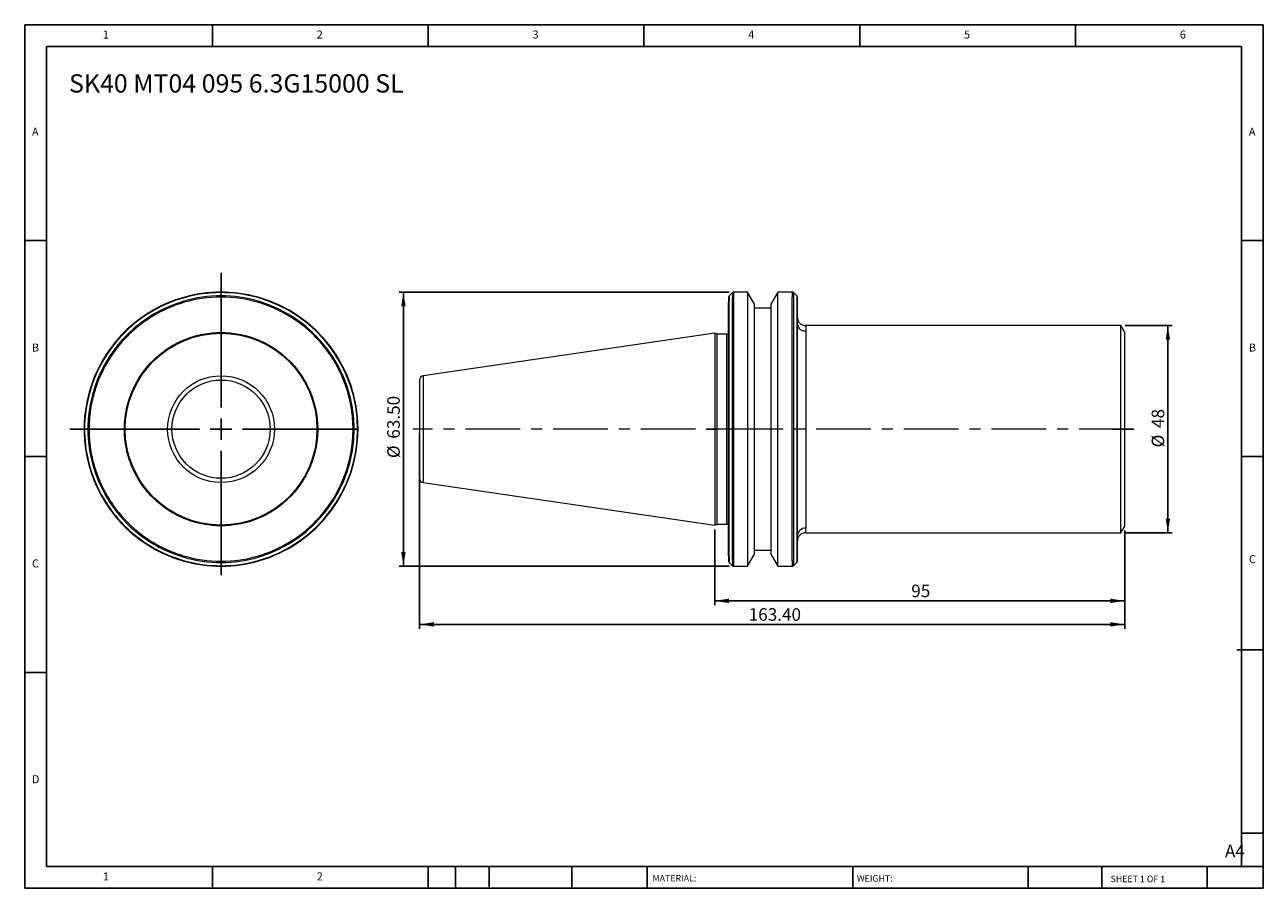
# Model space of a CAD drawing. Units: millimetres. Extents: x 5 to 292, y 5 to 205.
import ezdxf

# ---------------------------------------------------------------- set-up
doc = ezdxf.new("R2010")
doc.units = ezdxf.units.MM
doc.linetypes.add('CENTERX2', pattern=[20.32, 12.7, -2.54, 2.54, -2.54])
doc.layers.add('DIM', color=179, linetype='Continuous')
doc.styles.add('SLDTEXTSTYLE0', font='TXT', dxfattribs={"width": 0.7})
doc.styles.add('SLDTEXTSTYLE1', font='TXT', dxfattribs={"width": 0.75})
doc.styles.add('SLDTEXTSTYLE2', font='TXT', dxfattribs={"width": 0.6875})
doc.dimstyles.new('SLDDIMSTYLE0', dxfattribs={"dimtxt": 2.910417, "dimasz": 3.302, "dimexe": 0, "dimexo": 0.0625, "dimgap": 0.727604, "dimtad": 1, "dimrnd": 1e-09, "dimzin": 12, "dimdsep": 46, "dimtxsty": 'SLDTEXTSTYLE0', "dimsah": 1, "dimcen": 0.09, "dimadec": 0, "dimazin": 3, "dimtfac": 1, "dimtofl": 0, "dimtmove": 0, "dimatfit": 3, "dimfxl": 1, "dimfrac": 2, "dimtolj": 1, "dimtzin": 12, "dimarcsym": 0})
doc.dimstyles.new('SLDDIMSTYLE1', dxfattribs={"dimtxt": 2.910417, "dimasz": 3.302, "dimexe": 0, "dimexo": 0.0625, "dimgap": 0.727604, "dimtad": 1, "dimrnd": 1e-09, "dimzin": 4, "dimdsep": 46, "dimtxsty": 'SLDTEXTSTYLE0', "dimsah": 1, "dimcen": 0.09, "dimadec": 0, "dimazin": 1, "dimtfac": 1, "dimtofl": 0, "dimtmove": 0, "dimatfit": 3, "dimfxl": 1, "dimfrac": 2, "dimtolj": 1, "dimtzin": 12, "dimarcsym": 0})

# ---------------------------------------------------------------- blocks, each defined once
blk = doc.blocks.new('SW_CENTERMARKSYMBOL_0')
at = {"layer": 'DIM', "color": 0}
for p, q in [((0, 5), (0, 36.19)), ((-5, 0), (-35.03, 0)), ((0, 0), (-2.5, 0)), ((0, 0), (0, 2.5)), ((0, 0), (0, -2.5)), ((0, 0), (2.5, 0)), ((5, 0), (31.43, 0)), ((0, -5), (0, -33.85))]:
    blk.add_line(p, q, dxfattribs=at)
blk = doc.blocks.new('_D')
at = {"layer": 'DIM'}
for p, q in [((259.94, 135.12), (270.8, 135.12)), ((269.8, 135.12), (269.8, 87.12)), ((259.94, 87.12), (270.8, 87.12))]:
    blk.add_line(p, q, dxfattribs=at)
for points in [[(269.8, 135.12), (269.3, 131.82), (270.31, 131.82)], [(269.8, 87.12), (270.31, 90.42), (269.3, 90.42)]]:
    blk.add_solid(points, dxfattribs=at)
at = {"layer": 'DIM', "char_height": 2.91, "attachment_point": 1, "rotation": 90, "style": 'SLDTEXTSTYLE0'}
for s, insert in [('48', (266.05, 111.4)), ('%%c', (266.05, 106.9))]:
    blk.add_mtext(s, dxfattribs=dict(at, insert=insert))
blk = doc.blocks.new('_D_1')
at = {"layer": 'DIM'}
for p, q in [((164.8, 87.9), (164.8, 70.35)), ((259.8, 87.62), (259.8, 70.35)), ((259.8, 71.35), (164.8, 71.35))]:
    blk.add_line(p, q, dxfattribs=at)
for points in [[(164.8, 71.35), (168.11, 70.85), (168.11, 71.86)], [(259.8, 71.35), (256.5, 71.86), (256.5, 70.85)]]:
    blk.add_solid(points, dxfattribs=at)
at = {"layer": 'DIM', "insert": (210.34, 75.11), "char_height": 2.91, "attachment_point": 1, "style": 'SLDTEXTSTYLE0'}
blk.add_mtext('95', dxfattribs=at)
blk = doc.blocks.new('_D_2')
at = {"layer": 'DIM'}
for p, q in [((96.4, 110.12), (96.4, 64.9)), ((259.8, 87.62), (259.8, 64.9)), ((259.8, 65.9), (96.4, 65.9))]:
    blk.add_line(p, q, dxfattribs=at)
for points in [[(96.4, 65.9), (99.71, 65.39), (99.71, 66.41)], [(259.8, 65.9), (256.5, 66.41), (256.5, 65.39)]]:
    blk.add_solid(points, dxfattribs=at)
at = {"layer": 'DIM', "insert": (172.67, 69.65), "char_height": 2.91, "attachment_point": 1, "style": 'SLDTEXTSTYLE0'}
blk.add_mtext('163.40', dxfattribs=at)
blk = doc.blocks.new('_D_3')
at = {"layer": 'DIM'}
for p, q in [((168.17, 142.87), (91.65, 142.87)), ((92.65, 142.87), (92.65, 79.37)), ((168.17, 79.37), (91.65, 79.37))]:
    blk.add_line(p, q, dxfattribs=at)
for points in [[(92.65, 142.87), (92.14, 139.57), (93.16, 139.57)], [(92.65, 79.37), (93.16, 82.67), (92.14, 82.67)]]:
    blk.add_solid(points, dxfattribs=at)
at = {"layer": 'DIM', "char_height": 2.91, "attachment_point": 1, "rotation": 90, "style": 'SLDTEXTSTYLE0'}
for s, insert in [('63.50', (88.9, 108.92)), ('%%c', (88.9, 104.42))]:
    blk.add_mtext(s, dxfattribs=dict(at, insert=insert))

msp = doc.modelspace()

# ---------------------------------------------------------------- linework, layer by layer
at = {"color": 7, "linetype": 'Continuous', "lineweight": 15}
for p, q in [((168.004, 141.705), (168.004, 140.427)), ((168.887, 142.754), (168.121, 141.988)), ((168.121, 81.486), (168.121, 140.757)), ((168.887, 80.673), (168.887, 141.589)), ((172.382, 142.871), (169.17, 142.871)), ((169.17, 141.684), (169.17, 80.591)), ((174.004, 140.062), (172.382, 142.871)), ((172.382, 142.871), (172.382, 79.371)), ((179.426, 142.871), (177.804, 140.062)), ((182.738, 142.871), (179.426, 142.871)), ((179.426, 79.371), (179.426, 142.871)), ((182.738, 80.591), (182.738, 141.684)), ((183.787, 141.988), (183.021, 142.754)), ((183.021, 141.589), (183.021, 80.673)), ((183.787, 140.92), (183.787, 81.322)), ((183.904, 141.705), (183.904, 140.627)), ((174.004, 111.121), (174.004, 140.062)), ((177.804, 139.121), (174.004, 139.121)), ((177.804, 140.062), (177.804, 82.18)), ((258.938, 135.121), (185.904, 135.121)), ((259.804, 133.621), (258.938, 135.121)), ((258.938, 111.121), (258.938, 135.121)), ((164.804, 133.346), (97.26, 123.496)), ((165.287, 133.121), (164.804, 133.346)), ((164.804, 133.346), (164.804, 111.121)), ((167.604, 133.121), (165.287, 133.121)), ((165.287, 133.121), (165.287, 111.121)), ((185.904, 133.812), (185.904, 88.215)), ((259.804, 111.121), (259.804, 133.621)), ((164.804, 111.121), (164.804, 88.896)), ((165.287, 111.121), (165.287, 89.121)), ((174.004, 82.18), (174.004, 111.121)), ((258.938, 87.121), (258.938, 111.121)), ((259.804, 88.621), (259.804, 111.121)), ((97.26, 98.746), (164.804, 88.896)), ((164.804, 88.896), (165.287, 89.121)), ((165.287, 89.121), (167.604, 89.121)), ((185.904, 87.121), (258.938, 87.121)), ((258.938, 87.121), (259.804, 88.621)), ((168.004, 81.815), (168.004, 80.537)), ((172.382, 79.371), (174.004, 82.18)), ((174.004, 83.121), (177.804, 83.121)), ((177.804, 82.18), (179.426, 79.371)), ((183.904, 81.615), (183.904, 80.537)), ((168.121, 80.254), (168.887, 79.488)), ((169.17, 79.371), (172.382, 79.371)), ((179.426, 79.371), (182.738, 79.371)), ((183.021, 79.488), (183.787, 80.254))]:
    msp.add_line(p, q, dxfattribs=at)
at = {"color": 8, "linetype": 'Continuous', "lineweight": 15}
for p, q in [((168.121, 141.988), (168.121, 140.757)), ((168.887, 142.754), (168.887, 141.589)), ((169.17, 142.871), (169.17, 141.684)), ((182.738, 142.871), (182.738, 141.684)), ((183.021, 142.754), (183.021, 141.589)), ((183.787, 141.988), (183.787, 140.92)), ((185.904, 135.121), (185.904, 133.812)), ((167.604, 111.121), (167.604, 133.121)), ((97.26, 123.496), (97.26, 98.746)), ((167.604, 89.121), (167.604, 111.121)), ((185.904, 87.121), (185.904, 88.215)), ((168.121, 81.486), (168.121, 80.254)), ((168.887, 80.673), (168.887, 79.488)), ((169.17, 80.591), (169.17, 79.371)), ((182.738, 80.591), (182.738, 79.371)), ((183.021, 80.673), (183.021, 79.488)), ((183.787, 81.322), (183.787, 80.254))]:
    msp.add_line(p, q, dxfattribs=at)
at = {"color": 7, "linetype": 'Continuous', "lineweight": 15}
for radius in [22.225, 12.375]:
    msp.add_circle((50.394, 111.121), radius, dxfattribs=at)
for centre, radius, start, end in [((50.394, 111.121), 31.75, 105.93697, 215.63906), ((50.394, 111.121), 31.633, 105.73348, 215.79135), ((50.394, 111.121), 30.867, 106.24094, 216.82282), ((50.394, 111.121), 30.584, 73.37572, 106.62428), ((50.394, 111.121), 31.75, 74.28338, 105.93697), ((50.394, 111.121), 30.867, 73.75906, 106.24094), ((50.394, 111.121), 31.633, 74.40245, 105.73348), ((50.394, 111.121), 31.633, 285.73348, 74.40245), ((50.394, 111.121), 31.75, 285.93697, 74.28338), ((50.394, 111.121), 30.867, 286.24094, 73.75906), ((168.404, 141.705), 0.4, 135, 180), ((169.17, 142.471), 0.4, 90, 135), ((182.738, 142.471), 0.4, 45, 90), ((183.504, 141.705), 0.4, 0, 45), ((185.904, 137.121), 2, 180, 270), ((167.604, 133.521), 0.4, 270, 0), ((97.404, 122.506), 1, 98.29722, 180), ((97.404, 99.736), 1, 180, 261.70278), ((50.394, 111.121), 31.75, 215.63906, 234.36094), ((50.394, 111.121), 31.633, 215.79135, 234.20865), ((50.394, 111.121), 30.867, 216.82282, 233.17718), ((50.394, 111.121), 30.584, 217.22058, 232.77942), ((167.604, 88.721), 0.4, 0, 90), ((50.394, 111.121), 30.867, 233.17718, 253.75906), ((185.86, 86.259), 1.956, 88.69549, 178.6332), ((185.904, 85.121), 2, 90, 180), ((50.394, 111.121), 31.633, 234.20865, 254.40245), ((50.394, 111.121), 31.75, 234.36094, 254.28338), ((50.394, 111.121), 30.584, 253.37572, 286.62428), ((50.394, 111.121), 30.867, 253.75906, 286.24094), ((50.394, 111.121), 31.75, 254.28338, 285.93697), ((50.394, 111.121), 31.633, 254.40245, 285.73348), ((168.404, 80.537), 0.4, 180, 225), ((183.504, 80.537), 0.4, 315, 0), ((169.17, 79.771), 0.4, 225, 270), ((182.738, 79.771), 0.4, 270, 315)]:
    msp.add_arc(centre, radius, start, end, dxfattribs=at)
for points, knots in [([(41.761, 140.757), (41.729, 140.713), (41.701, 140.664), (41.658, 140.553), (41.644, 140.491), (41.644, 140.427)], [0, 0, 0, 0, 0.5, 0.5, 1, 1, 1, 1]), ([(41.816, 141.569), (41.777, 141.592), (41.742, 141.612), (41.691, 141.642), (41.676, 141.651), (41.676, 141.651)], [0, 0, 0, 0, 0.5, 0.5, 1, 1, 1, 1]), ([(59.027, 140.757), (59.06, 140.713), (59.088, 140.664), (59.13, 140.553), (59.144, 140.491), (59.144, 140.427)], [0, 0, 0, 0, 0.5, 0.5, 1, 1, 1, 1]), ([(168.121, 140.757), (168.089, 140.713), (168.061, 140.664), (168.018, 140.553), (168.004, 140.491), (168.004, 140.427)], [0, 0, 0, 0, 0.5, 0.5, 1, 1, 1, 1]), ([(41.644, 140.427), (41.465, 140.373), (41.107, 140.264), (40.575, 140.088), (40.047, 139.904), (39.523, 139.71), (39.002, 139.507), (38.486, 139.295), (37.974, 139.073), (37.466, 138.842), (36.963, 138.601), (36.463, 138.351), (35.967, 138.091), (35.475, 137.822), (34.611, 137.329), (33.397, 136.57), (31.874, 135.484), (30.416, 134.304), (28.569, 132.611), (26.466, 130.293), (24.326, 127.257), (22.583, 124.023), (21.252, 120.634), (20.327, 117.111), (19.826, 113.472), (19.763, 109.758), (20.094, 106.646), (20.586, 104.189), (21.067, 102.376), (21.656, 100.601), (22.248, 99.124), (22.795, 97.928), (23.259, 96.998), (23.753, 96.086), (24.278, 95.191), (24.834, 94.316), (25.418, 93.456), (25.832, 92.9), (26.039, 92.621)], [0, 0, 0, 0, 0.009511, 0.0190046, 0.028484, 0.0379524, 0.0474129, 0.0568688, 0.0663231, 0.0757792, 0.0852401, 0.0947091, 0.1041893, 0.113684, 0.1231962, 0.1547901, 0.1863927, 0.2182251, 0.2500662, 0.3137096, 0.3768767, 0.438435, 0.5000021, 0.5615603, 0.6231274, 0.6862945, 0.7499379, 0.7817703, 0.8136114, 0.8452053, 0.8768079, 0.8944567, 0.9120549, 0.9296228, 0.9471809, 0.9647495, 0.9823491, 1, 1, 1, 1]), ([(80.978, 111.121), (80.978, 111.295), (80.976, 111.641), (80.962, 112.161), (80.94, 112.679), (80.909, 113.198), (80.87, 113.715), (80.821, 114.232), (80.764, 114.748), (80.698, 115.264), (80.532, 116.408), (80.188, 118.17), (79.529, 120.533), (78.675, 122.856), (77.265, 125.896), (75.032, 129.478), (72.239, 132.642), (69.73, 134.862), (67.748, 136.345), (65.672, 137.654), (63.959, 138.551), (62.655, 139.145), (61.793, 139.507), (60.92, 139.842), (60.038, 140.152), (59.442, 140.335), (59.144, 140.427)], [0, 0, 0, 0, 0.0132845, 0.0265558, 0.0398179, 0.0530746, 0.0663296, 0.0795869, 0.0928503, 0.1061236, 0.1194106, 0.181448, 0.2434985, 0.3072097, 0.3709343, 0.5000016, 0.6290689, 0.69278, 0.7565046, 0.8185421, 0.8805926, 0.9044944, 0.9283637, 0.9522228, 0.9760941, 1, 1, 1, 1]), ([(168.004, 111.121), (168.004, 111.295), (168.004, 111.641), (168.004, 112.161), (168.004, 112.679), (168.004, 113.198), (168.004, 113.715), (168.004, 114.232), (168.004, 114.748), (168.004, 115.264), (168.004, 116.408), (168.004, 118.17), (168.004, 120.533), (168.004, 122.856), (168.004, 125.896), (168.004, 129.478), (168.004, 132.642), (168.004, 134.862), (168.004, 136.345), (168.004, 137.654), (168.004, 138.551), (168.004, 139.145), (168.004, 139.507), (168.004, 139.842), (168.004, 140.152), (168.004, 140.335), (168.004, 140.427)], [0, 0, 0, 0, 0.0132845, 0.0265558, 0.0398179, 0.0530746, 0.0663296, 0.0795869, 0.0928503, 0.1061236, 0.1194106, 0.181448, 0.2434985, 0.3072097, 0.3709343, 0.5000016, 0.6290689, 0.69278, 0.7565046, 0.8185421, 0.8805926, 0.9044944, 0.9283637, 0.9522228, 0.9760941, 1, 1, 1, 1]), ([(183.904, 140.627), (183.904, 140.58), (183.904, 140.485), (183.904, 140.333), (183.904, 140.172), (183.904, 140.003), (183.904, 139.825), (183.904, 139.638), (183.904, 139.443), (183.904, 139.239), (183.904, 138.766), (183.904, 137.952), (183.904, 136.66), (183.904, 135.184), (183.904, 132.961), (183.904, 129.773), (183.904, 126.143), (183.904, 123.056), (183.904, 120.694), (183.904, 118.29), (183.904, 116.359), (183.904, 114.914), (183.904, 113.969), (183.904, 113.022), (183.904, 112.072), (183.904, 111.438), (183.904, 111.121)], [0, 0, 0, 0, 0.0132615, 0.0265095, 0.039748, 0.0529809, 0.0662121, 0.0794456, 0.0926854, 0.1059354, 0.1191996, 0.1812173, 0.2432482, 0.3070055, 0.3707758, 0.5000016, 0.6292274, 0.6929847, 0.7567551, 0.8187727, 0.8808036, 0.9046638, 0.9284905, 0.9523066, 0.9761355, 1, 1, 1, 1]), ([(183.904, 135.844), (183.904, 135.677), (183.923, 135.513), (183.996, 135.191), (184.052, 135.032), (184.268, 134.587), (184.481, 134.322), (184.748, 134.121)], [0, 0, 0, 0, 0.25, 0.25, 0.5, 0.5, 1, 1, 1, 1]), ([(27.994, 111.121), (27.995, 111.273), (27.997, 111.577), (28.011, 112.033), (28.034, 112.487), (28.066, 112.941), (28.108, 113.394), (28.159, 113.846), (28.219, 114.298), (28.288, 114.748), (28.465, 115.761), (28.832, 117.321), (29.544, 119.408), (30.47, 121.443), (31.622, 123.413), (32.976, 125.27), (34.527, 126.988), (36.245, 128.539), (38.102, 129.893), (40.072, 131.045), (42.107, 131.971), (44.194, 132.683), (46.935, 133.329), (50.394, 133.647), (53.852, 133.329), (56.593, 132.683), (58.681, 131.971), (60.716, 131.045), (62.686, 129.894), (64.543, 128.539), (66.261, 126.988), (67.812, 125.27), (69.166, 123.413), (70.318, 121.443), (71.244, 119.408), (71.956, 117.321), (72.351, 115.642), (72.56, 114.389), (72.664, 113.576), (72.739, 112.76), (72.785, 111.942), (72.791, 111.395), (72.794, 111.121)], [0, 0, 0, 0, 0.0064865, 0.0129638, 0.0194346, 0.0259015, 0.0323673, 0.0388346, 0.0453062, 0.0517846, 0.0582726, 0.0891442, 0.1200233, 0.1521817, 0.1843477, 0.2171904, 0.2500408, 0.2828835, 0.3157339, 0.3478924, 0.3800583, 0.41093, 0.441809, 0.5000011, 0.5581932, 0.5890648, 0.6199439, 0.6521023, 0.6842683, 0.717111, 0.7499614, 0.7828041, 0.8156545, 0.847813, 0.8799789, 0.9108506, 0.9417296, 0.9533982, 0.9650438, 0.9766822, 0.9883291, 1, 1, 1, 1]), ([(185.904, 133.812), (185.698, 133.804), (185.499, 133.821), (185.207, 133.89), (185.112, 133.922), (184.928, 134.003), (184.838, 134.054), (184.754, 134.117)], [0, 0, 0, 0, 0.5, 0.5, 0.75, 0.75, 1, 1, 1, 1]), ([(39.009, 111.121), (39.009, 114.141), (40.208, 117.037), (44.479, 121.307), (47.375, 122.506), (53.414, 122.506), (56.31, 121.307), (60.58, 117.037), (61.779, 114.141), (61.779, 111.121)], [0, 0, 0, 0, 0.25, 0.25, 0.5, 0.5, 0.75, 0.75, 1, 1, 1, 1]), ([(96.404, 122.506), (96.404, 122.506), (96.404, 121.307), (96.404, 117.037), (96.404, 114.141), (96.404, 111.121)], [0, 0, 0, 0, 0.5, 0.5, 1, 1, 1, 1]), ([(72.794, 111.121), (72.793, 110.969), (72.791, 110.665), (72.777, 110.21), (72.754, 109.755), (72.722, 109.301), (72.68, 108.848), (72.629, 108.396), (72.569, 107.945), (72.5, 107.494), (72.323, 106.482), (71.956, 104.922), (71.244, 102.835), (70.318, 100.799), (69.166, 98.829), (67.812, 96.972), (66.261, 95.254), (64.543, 93.703), (62.686, 92.349), (60.716, 91.197), (58.681, 90.271), (56.594, 89.559), (53.853, 88.914), (50.394, 88.595), (46.936, 88.914), (44.195, 89.559), (42.107, 90.271), (40.072, 91.197), (38.102, 92.349), (36.245, 93.703), (34.527, 95.254), (32.976, 96.972), (31.622, 98.829), (30.47, 100.799), (29.544, 102.834), (28.832, 104.921), (28.437, 106.6), (28.229, 107.854), (28.124, 108.666), (28.049, 109.482), (28.003, 110.301), (27.997, 110.847), (27.994, 111.121)], [0, 0, 0, 0, 0.0064865, 0.0129638, 0.0194346, 0.0259015, 0.0323673, 0.0388346, 0.0453062, 0.0517846, 0.0582726, 0.0891442, 0.1200233, 0.1521817, 0.1843477, 0.2171904, 0.2500408, 0.2828835, 0.3157339, 0.3478924, 0.3800583, 0.41093, 0.441809, 0.5000011, 0.5581932, 0.5890648, 0.6199439, 0.6521023, 0.6842683, 0.717111, 0.7499614, 0.7828041, 0.8156545, 0.847813, 0.8799789, 0.9108506, 0.9417296, 0.9533982, 0.9650438, 0.9766822, 0.9883291, 1, 1, 1, 1]), ([(61.779, 111.121), (61.779, 108.102), (60.58, 105.206), (56.31, 100.936), (53.414, 99.736), (47.375, 99.736), (44.479, 100.936), (40.208, 105.206), (39.009, 108.102), (39.009, 111.121)], [0, 0, 0, 0, 0.25, 0.25, 0.5, 0.5, 0.75, 0.75, 1, 1, 1, 1]), ([(59.144, 81.815), (59.31, 81.866), (59.642, 81.966), (60.135, 82.128), (60.626, 82.298), (61.114, 82.475), (61.598, 82.661), (62.08, 82.856), (62.558, 83.058), (63.033, 83.269), (64.082, 83.756), (65.672, 84.589), (67.747, 85.897), (69.73, 87.38), (72.239, 89.6), (75.032, 92.765), (77.265, 96.346), (78.674, 99.386), (79.529, 101.709), (80.188, 104.072), (80.558, 105.97), (80.755, 107.39), (80.855, 108.32), (80.926, 109.252), (80.97, 110.186), (80.976, 110.809), (80.978, 111.121)], [0, 0, 0, 0, 0.0132845, 0.0265558, 0.0398179, 0.0530746, 0.0663296, 0.0795869, 0.0928503, 0.1061236, 0.1194106, 0.181448, 0.2434985, 0.3072097, 0.3709343, 0.5000016, 0.6290689, 0.69278, 0.7565046, 0.8185421, 0.8805926, 0.9044944, 0.9283637, 0.9522228, 0.9760941, 1, 1, 1, 1]), ([(96.404, 111.121), (96.404, 108.102), (96.404, 105.206), (96.404, 100.936), (96.404, 99.736), (96.404, 99.736)], [0, 0, 0, 0, 0.5, 0.5, 1, 1, 1, 1]), ([(168.004, 81.815), (168.004, 81.866), (168.004, 81.966), (168.004, 82.128), (168.004, 82.298), (168.004, 82.475), (168.004, 82.661), (168.004, 82.856), (168.004, 83.058), (168.004, 83.269), (168.004, 83.756), (168.004, 84.589), (168.004, 85.897), (168.004, 87.38), (168.004, 89.6), (168.004, 92.765), (168.004, 96.346), (168.004, 99.386), (168.004, 101.709), (168.004, 104.072), (168.004, 105.97), (168.004, 107.39), (168.004, 108.32), (168.004, 109.252), (168.004, 110.186), (168.004, 110.809), (168.004, 111.121)], [0, 0, 0, 0, 0.0132845, 0.0265558, 0.0398179, 0.0530746, 0.0663296, 0.0795869, 0.0928503, 0.1061236, 0.1194106, 0.181448, 0.2434985, 0.3072097, 0.3709343, 0.5000016, 0.6290689, 0.69278, 0.7565046, 0.8185421, 0.8805926, 0.9044944, 0.9283637, 0.9522228, 0.9760941, 1, 1, 1, 1]), ([(183.904, 111.121), (183.904, 110.945), (183.904, 110.592), (183.904, 110.064), (183.904, 109.537), (183.904, 109.01), (183.904, 108.484), (183.904, 107.958), (183.904, 107.434), (183.904, 106.91), (183.904, 105.745), (183.904, 103.953), (183.904, 101.549), (183.904, 99.187), (183.904, 96.099), (183.904, 92.469), (183.904, 89.281), (183.904, 87.058), (183.904, 85.583), (183.904, 84.291), (183.904, 83.413), (183.904, 82.837), (183.904, 82.488), (183.904, 82.168), (183.904, 81.874), (183.904, 81.701), (183.904, 81.615)], [0, 0, 0, 0, 0.0132615, 0.0265095, 0.039748, 0.0529809, 0.0662121, 0.0794456, 0.0926854, 0.1059354, 0.1191996, 0.1812173, 0.2432482, 0.3070055, 0.3707758, 0.5000016, 0.6292274, 0.6929847, 0.7567551, 0.8187727, 0.8808036, 0.9046638, 0.9284905, 0.9523066, 0.9761355, 1, 1, 1, 1]), ([(31.894, 86.766), (32.041, 86.656), (32.334, 86.436), (32.781, 86.115), (33.233, 85.803), (33.691, 85.499), (34.153, 85.203), (34.621, 84.916), (35.094, 84.637), (35.573, 84.366), (36.057, 84.104), (36.708, 83.766), (37.533, 83.365), (38.538, 82.921), (39.559, 82.514), (40.593, 82.141), (41.294, 81.924), (41.644, 81.815)], [0, 0, 0, 0, 0.05009363, 0.10012356, 0.1501059, 0.20005683, 0.24999255, 0.29992926, 0.34988318, 0.39987051, 0.4499074, 0.50000997, 0.6001296, 0.70005886, 0.79992724, 0.89986446, 1, 1, 1, 1]), ([(41.761, 81.486), (41.729, 81.529), (41.701, 81.578), (41.658, 81.689), (41.644, 81.751), (41.644, 81.815)], [0, 0, 0, 0, 0.5, 0.5, 1, 1, 1, 1]), ([(58.972, 80.673), (59.012, 80.65), (59.046, 80.63), (59.097, 80.6), (59.112, 80.591), (59.112, 80.591)], [0, 0, 0, 0, 0.5, 0.5, 1, 1, 1, 1]), ([(59.144, 81.815), (59.144, 81.751), (59.13, 81.69), (59.088, 81.579), (59.06, 81.529), (59.027, 81.486)], [0, 0, 0, 0, 0.5, 0.5, 1, 1, 1, 1]), ([(168.004, 81.815), (168.004, 81.751), (168.018, 81.69), (168.06, 81.579), (168.089, 81.529), (168.121, 81.486)], [0, 0, 0, 0, 0.5, 0.5, 1, 1, 1, 1]), ([(168.887, 80.673), (168.92, 80.65), (168.961, 80.63), (169.057, 80.6), (169.113, 80.591), (169.17, 80.591)], [0, 0, 0, 0, 0.5, 0.5, 1, 1, 1, 1]), ([(182.738, 80.591), (182.796, 80.591), (182.851, 80.6), (182.947, 80.63), (182.988, 80.65), (183.021, 80.673)], [0, 0, 0, 0, 0.5, 0.5, 1, 1, 1, 1])]:
    msp.add_open_spline(points, degree=3, knots=knots, dxfattribs=at)
for points in [[(58.994, 141.684), (58.994, 141.684), (58.957, 141.647), (58.899, 141.589)], [(169.17, 141.684), (169.061, 141.684), (168.958, 141.647), (168.887, 141.589)], [(183.021, 141.589), (182.95, 141.647), (182.847, 141.684), (182.738, 141.684)], [(183.904, 140.627), (183.904, 140.736), (183.863, 140.842), (183.787, 140.92)], [(184.754, 134.117), (184.752, 134.118), (184.75, 134.12), (184.748, 134.121)], [(24.591, 92.621), (24.591, 92.621), (24.649, 92.621), (24.735, 92.621)], [(25.685, 92.621), (25.785, 92.621), (25.912, 92.621), (26.039, 92.621)], [(31.894, 86.766), (31.894, 86.639), (31.894, 86.512), (31.894, 86.412)], [(31.894, 85.462), (31.894, 85.376), (31.894, 85.318), (31.894, 85.318)], [(41.794, 80.558), (41.794, 80.558), (41.831, 80.595), (41.889, 80.653)], [(183.787, 81.322), (183.863, 81.4), (183.904, 81.507), (183.904, 81.615)]]:
    msp.add_open_spline(points, degree=3, dxfattribs=at)
at = {"layer": 'DIM'}
for p, q in [((291.904, 204.791), (4.904, 204.791)), ((4.904, 204.791), (4.904, 4.791)), ((48.404, 199.791), (48.404, 204.791)), ((98.404, 204.791), (98.404, 199.791)), ((148.404, 204.791), (148.404, 199.791)), ((198.404, 204.791), (198.404, 199.791)), ((248.404, 199.791), (248.404, 204.791)), ((291.904, 77.041), (291.904, 204.791)), ((286.904, 199.791), (9.904, 199.791)), ((9.904, 199.791), (9.904, 9.791)), ((286.904, 9.791), (286.904, 199.791)), ((9.904, 154.791), (4.904, 154.791)), ((286.904, 154.791), (291.904, 154.791)), ((4.904, 104.791), (9.904, 104.791)), ((291.904, 104.791), (286.904, 104.791)), ((291.904, 4.791), (291.904, 77.041)), ((285.819, 60.041), (291.904, 60.041)), ((9.904, 54.791), (4.904, 54.791)), ((286.904, 17.541), (291.904, 17.541)), ((9.904, 9.791), (291.904, 9.791)), ((48.404, 4.791), (48.404, 9.791)), ((98.404, 9.791), (98.404, 4.791)), ((104.704, 9.791), (104.704, 4.791)), ((112.504, 9.791), (112.504, 4.791)), ((131.695, 9.791), (131.695, 4.791)), ((149.103, 9.791), (149.103, 9.041)), ((149.103, 9.041), (149.103, 4.791)), ((196.764, 9.791), (196.764, 4.791)), ((237.452, 9.791), (237.452, 4.791)), ((254.47, 9.791), (254.47, 4.791)), ((278.904, 4.791), (278.904, 9.791)), ((4.904, 4.791), (291.904, 4.791))]:
    msp.add_line(p, q, dxfattribs=at)
at = {"layer": 'DIM', "linetype": 'CENTERX2', "lineweight": 0}
for p, q in [((261.953, 111.121), (94.86, 111.121)), ((162.804, 111.121), (165.287, 111.121)), ((169.604, 111.121), (165.287, 111.121)), ((256.938, 111.121), (261.804, 111.121))]:
    msp.add_line(p, q, dxfattribs=at)

# ---------------------------------------------------------------- block references
at = {"layer": 'DIM'}
msp.add_blockref('SW_CENTERMARKSYMBOL_0', (50.394, 111.121), dxfattribs=at)

# ---------------------------------------------------------------- texts
at = {"layer": 'DIM', "color": 7, "attachment_point": 1}
for s, insert, char_height, style in [('1', (22.988, 203.459), 1.852, 'SLDTEXTSTYLE1'), ('1', (22.988, 203.459), 1.852, 'SLDTEXTSTYLE1'), ('2', (72.571, 203.459), 1.852, 'SLDTEXTSTYLE1'), ('2', (72.571, 203.459), 1.852, 'SLDTEXTSTYLE1'), ('3', (122.571, 203.459), 1.852, 'SLDTEXTSTYLE1'), ('3', (122.571, 203.459), 1.852, 'SLDTEXTSTYLE1'), ('4', (172.571, 203.459), 1.852, 'SLDTEXTSTYLE1'), ('4', (172.571, 203.459), 1.852, 'SLDTEXTSTYLE1'), ('5', (222.571, 203.459), 1.852, 'SLDTEXTSTYLE1'), ('5', (222.571, 203.459), 1.852, 'SLDTEXTSTYLE1'), ('6', (272.571, 203.459), 1.852, 'SLDTEXTSTYLE1'), ('6', (272.571, 203.459), 1.852, 'SLDTEXTSTYLE1'), ('A', (6.571, 180.959), 1.852, 'SLDTEXTSTYLE1'), ('A', (6.571, 180.959), 1.852, 'SLDTEXTSTYLE1'), ('A', (288.571, 180.959), 1.852, 'SLDTEXTSTYLE1'), ('A', (288.571, 180.959), 1.852, 'SLDTEXTSTYLE1'), ('B', (6.571, 130.959), 1.852, 'SLDTEXTSTYLE1'), ('B', (6.571, 130.959), 1.852, 'SLDTEXTSTYLE1'), ('B', (288.571, 130.959), 1.852, 'SLDTEXTSTYLE1'), ('B', (288.571, 130.959), 1.852, 'SLDTEXTSTYLE1'), ('C', (6.571, 80.959), 1.852, 'SLDTEXTSTYLE1'), ('C', (6.571, 80.959), 1.852, 'SLDTEXTSTYLE1'), ('C', (288.597, 81.941), 1.852, 'SLDTEXTSTYLE1'), ('C', (288.597, 81.941), 1.852, 'SLDTEXTSTYLE1'), ('D', (6.571, 30.959), 1.852, 'SLDTEXTSTYLE1'), ('D', (6.571, 30.959), 1.852, 'SLDTEXTSTYLE1'), ('A4', (283.044, 14.854), 2.9104, 'SLDTEXTSTYLE1'), ('1', (22.988, 8.459), 1.852, 'SLDTEXTSTYLE1'), ('1', (22.988, 8.459), 1.852, 'SLDTEXTSTYLE1'), ('2', (72.571, 8.459), 1.852, 'SLDTEXTSTYLE1'), ('2', (72.571, 8.459), 1.852, 'SLDTEXTSTYLE1'), ('MATERIAL:', (150.372, 7.853), 1.5, 'SLDTEXTSTYLE1'), ('WEIGHT:', (197.733, 7.802), 1.4986, 'SLDTEXTSTYLE1'), ('SHEET 1 OF 1', (256.525, 7.691), 1.5, 'SLDTEXTSTYLE2')]:
    msp.add_mtext(s, dxfattribs=dict(at, insert=insert, char_height=char_height, style=style))
at = {"layer": 'DIM', "insert": (15.175, 193.329), "char_height": 4.23333, "attachment_point": 1, "style": 'SLDTEXTSTYLE0'}
msp.add_mtext('SK40 MT04 095 6.3G15000 SL', dxfattribs=at)

# ---------------------------------------------------------------- dimensions: what is measured, and where the dimension line sits
at = {"layer": 'DIM'}
for base, p1, p2, dimstyle, picture, middle in [((92.648, 79.371), (169.17, 142.871), (169.17, 79.371), 'SLDDIMSTYLE1', '_D_3', (92.648, 111.121)), ((269.804, 87.121), (258.938, 135.121), (258.938, 87.121), 'SLDDIMSTYLE0', '_D', (269.804, 111.121))]:
    dim = msp.add_linear_dim(base=base, p1=p1, p2=p2, angle=90, text='%%c<>', dimstyle=dimstyle, dxfattribs=at)
    dim.commit()
    dim.dimension.update_dxf_attribs({"geometry": picture, "text_midpoint": middle, "dimtype": 160})
for base, p2, dimstyle, picture, middle in [((96.404, 65.902), (96.404, 111.121), 'SLDDIMSTYLE1', '_D_2', (178.104, 65.902)), ((164.804, 71.353), (164.804, 88.896), 'SLDDIMSTYLE0', '_D_1', (212.304, 71.353))]:
    dim = msp.add_linear_dim(base=base, p1=(259.804, 88.621), p2=p2, dimstyle=dimstyle, dxfattribs=at)
    dim.commit()
    dim.dimension.update_dxf_attribs({"geometry": picture, "text_midpoint": middle, "dimtype": 160})

doc.saveas('drawing.dxf')
